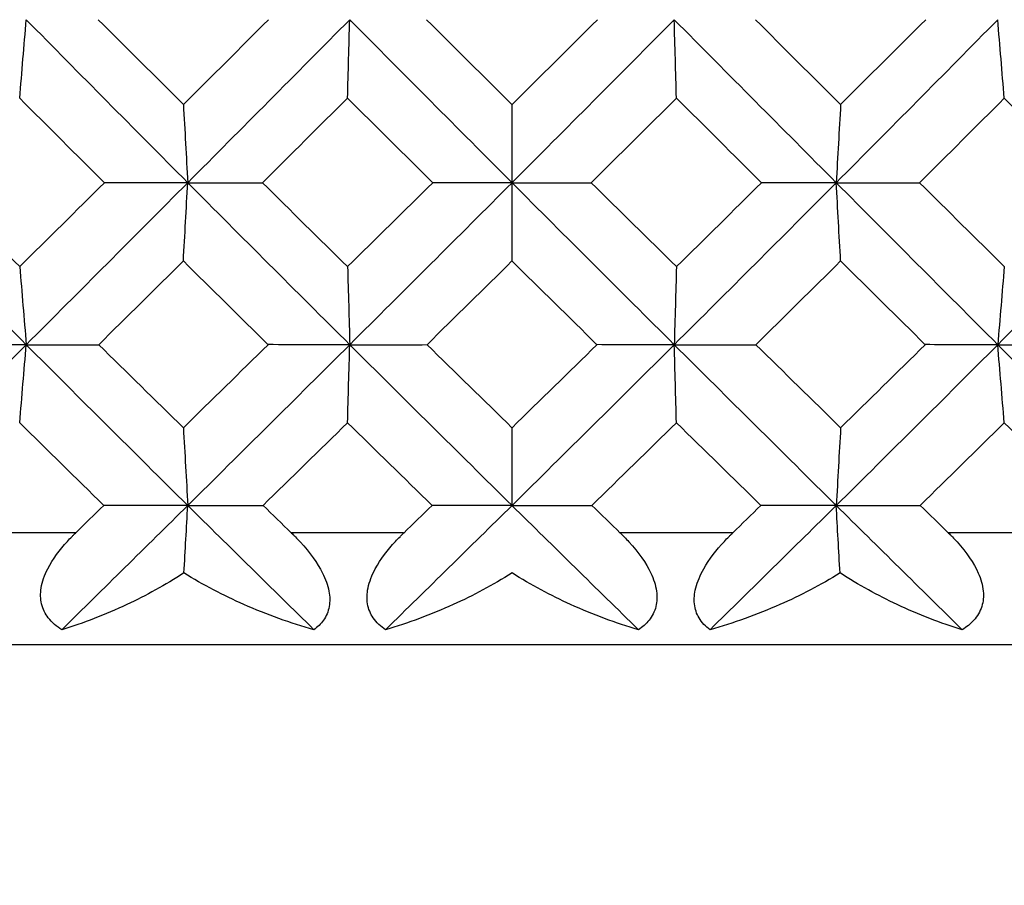
# Model space of a CAD drawing. Units: millimetres. Extents: x 182 to 763, y 258 to 1160.
# Drawn here: x 611 to 617, y 755 to 760 of the extents above; entities that cross this region are included whole.
import ezdxf

# ---------------------------------------------------------------- set-up
doc = ezdxf.new("R2010")
doc.units = ezdxf.units.MM
doc.header["$LTSCALE"] = 0.1
doc.linetypes.add('CENTER', pattern=[50.8, 31.75, -6.35, 6.35, -6.35])
doc.layers.get('Defpoints').update_dxf_attribs({"linetype": 'CENTER'})
doc.styles.add('BLAIR ITC', font='txt', dxfattribs={"height": 7})
doc.dimstyles.new('BLAIR ITC', dxfattribs={"dimtxt": 7, "dimasz": 7, "dimexe": 3.5, "dimexo": 2.5, "dimgap": 2, "dimtad": 0, "dimdec": 0, "dimdsep": 46, "dimtxsty": 'BLAIR ITC', "dimcen": 0.09, "dimclrd": 8, "dimclre": 8, "dimclrt": 256, "dimadec": 0, "dimazin": 0, "dimtfac": 1, "dimtdec": 0, "dimtmove": 0, "dimatfit": 3, "dimfxl": 1, "dimtfill": 1, "dimtolj": 1, "dimtzin": 0, "dimarcsym": 0})

# ---------------------------------------------------------------- blocks, each defined once
blk = doc.blocks.new('*D33')
at = {"color": 8, "lineweight": -2, "transparency": 16777216}
for p, q in [((588.9741, 643.1547), (588.9741, 1138.1886)), ((693.7741, 781.093), (693.7741, 1138.1886)), ((595.9741, 1134.6886), (629.314, 1134.6886)), ((686.7741, 1134.6886), (653.4341, 1134.6886))]:
    blk.add_line(p, q, dxfattribs=at)
at = {"color": 8, "transparency": 16777216}
for points in [[(595.9741, 1135.8553), (595.9741, 1133.522), (588.9741, 1134.6886)], [(686.7741, 1135.8553), (686.7741, 1133.522), (693.7741, 1134.6886)]]:
    blk.add_solid(points, dxfattribs=at)
at = {"layer": 'Defpoints', "color": 0, "transparency": 16777216}
for p in [(693.7741, 1134.6886), (693.7741, 778.593), (588.9741, 640.6547)]:
    blk.add_point(p, dxfattribs=at)
at = {"lineweight": 30, "transparency": 16777216, "insert": (641.3741, 1134.6886), "char_height": 7, "attachment_point": 5, "style": 'BLAIR ITC', "bg_fill": 3, "box_fill_scale": 1.1, "bg_fill_color": 256, "bg_fill_true_color": 13158600, "bg_fill_transparency": 0}
blk.add_mtext('\\A1;105', dxfattribs=at)
blk = doc.blocks.new('*D43')
at = {"color": 8, "lineweight": -2, "transparency": 16777216}
for p, q in [((611.4741, 1094.4424), (548.9421, 1094.4424)), ((552.4421, 1087.4424), (552.4421, 874.6376)), ((552.4421, 633.3424), (552.4421, 846.1473)), ((564.3107, 626.3424), (548.9421, 626.3424))]:
    blk.add_line(p, q, dxfattribs=at)
at = {"color": 8, "transparency": 16777216}
for points in [[(551.2755, 1087.4424), (553.6088, 1087.4424), (552.4421, 1094.4424)], [(551.2755, 633.3424), (553.6088, 633.3424), (552.4421, 626.3424)]]:
    blk.add_solid(points, dxfattribs=at)
at = {"layer": 'Defpoints', "color": 0, "transparency": 16777216}
for p in [(613.9741, 1094.4424), (552.4421, 626.3424), (566.8107, 626.3424)]:
    blk.add_point(p, dxfattribs=at)
at = {"lineweight": 30, "transparency": 16777216, "insert": (552.4421, 860.3924), "char_height": 7, "attachment_point": 5, "rotation": 90, "style": 'BLAIR ITC', "bg_fill": 3, "box_fill_scale": 1.1, "bg_fill_color": 256, "bg_fill_true_color": 13158600, "bg_fill_transparency": 0}
blk.add_mtext('\\A1;468', dxfattribs=at)
blk = doc.blocks.new('*D47')
at = {"color": 8, "lineweight": -2, "transparency": 16777216}
for p, q in [((588.9741, 643.1547), (588.9741, 1157.9305)), ((713.903, 760.4434), (713.903, 1157.9305)), ((595.9741, 1154.4305), (639.8328, 1154.4305)), ((706.903, 1154.4305), (663.0442, 1154.4305))]:
    blk.add_line(p, q, dxfattribs=at)
at = {"color": 8, "transparency": 16777216}
for points in [[(595.9741, 1155.5972), (595.9741, 1153.2639), (588.9741, 1154.4305)], [(706.903, 1155.5972), (706.903, 1153.2639), (713.903, 1154.4305)]]:
    blk.add_solid(points, dxfattribs=at)
at = {"layer": 'Defpoints', "color": 0, "transparency": 16777216}
for p in [(588.9741, 1154.4305), (713.903, 757.9434), (588.9741, 640.6547)]:
    blk.add_point(p, dxfattribs=at)
at = {"lineweight": 30, "transparency": 16777216, "insert": (651.4385, 1154.4305), "char_height": 7, "attachment_point": 5, "style": 'BLAIR ITC', "bg_fill": 3, "box_fill_scale": 1.1, "bg_fill_color": 256, "bg_fill_true_color": 13158600, "bg_fill_transparency": 0}
blk.add_mtext('\\A1;125', dxfattribs=at)

msp = doc.modelspace()

# ---------------------------------------------------------------- linework, layer by layer
at = {"lineweight": 30, "extrusion": (0, 1, -2.22045e-16)}
for p, q in [((611.6291, 756.9424), (611.0303, 756.9424)), ((613.3921, 756.9424), (612.7895, 756.9424)), ((615.1586, 756.9424), (614.556, 756.9424)), ((616.9178, 756.9424), (616.319, 756.9424)), ((635.8741, 756.3424), (592.0741, 756.3424))]:
    msp.add_line(p, q, dxfattribs=at)
at = {"lineweight": 30}
for centre, major_axis, ratio, start_param, end_param in [((606.1783, 790.5995), (-0.0195, 53.6383), 0.118044, -2.194445, -2.184802), ((618.9093, 762.5278), (31.7729, -30.9601), 0.158691, -1.641901, -1.627332), ((612.4316, 762.5277), (31.408, 31.3305), 0.048946, -1.626671, -1.612103), ((612.2074, 762.3152), (31.2144, 31.5387), 0.05585, -1.626371, -1.598533), ((611.3477, 790.5995), (-0.0194, 53.6383), 0.039769, -2.194416, -2.184774), ((617.2229, 762.5278), (31.5417, -31.1955), 0.10414, -1.58537, -1.570801), ((610.7252, 762.5277), (31.5418, 31.1958), 0.104139, -1.570791, -1.556222), ((610.4785, 762.3152), (31.3607, 31.3932), 0.111356, -1.570806, -1.542967), ((615.5165, 762.5278), (31.4079, -31.3303), 0.048947, -1.52949, -1.514921), ((608.7712, 762.3152), (31.6051, 31.1471), 0.166175, -1.514544, -1.486706), ((609.0388, 762.5277), (31.773, 30.9604), 0.15869, -1.514261, -1.499692), ((614.0079, 725.7573), (0.0196, -57.288), 0.000482, -2.195082, -2.186064), ((619.4201, 725.7573), (0.0197, -57.288), 0.07894, -2.195109, -2.186091), ((620.4723, 762.4927), (31.8078, -30.3407), 0.212173, -1.671321, -1.656702), ((612.4304, 762.4926), (31.1208, 31.0453), 0.048849, -1.654829, -1.64021), ((612.2074, 762.2862), (30.9579, 31.2795), 0.05585, -1.654346, -1.626365), ((608.7851, 789.5849), (-0.0188, 53.2988), 0.078951, -2.195764, -2.186076), ((633.0145, 760.1189), (32.4964, 0.8302), 0.030632, -2.265457, -2.249509), ((618.8475, 762.4927), (31.4821, -30.6786), 0.158598, -1.613789, -1.59917), ((610.7556, 762.4926), (31.2533, 30.9119), 0.104044, -1.59895, -1.584332), ((610.5071, 762.2862), (31.103, 31.1352), 0.111356, -1.598781, -1.570799), ((632.7337, 760.1189), (32.4984, 0.7495), 0.032541, -2.186901, -2.170953), ((613.9418, 789.5849), (-0.0187, 53.2988), 0.000494, -2.195737, -2.186049), ((617.1925, 762.4927), (31.2532, -30.9117), 0.104045, -1.557261, -1.542642), ((608.8281, 762.2862), (31.3454, 30.8912), 0.166175, -1.542519, -1.514537), ((609.1006, 762.4926), (31.4822, 30.6788), 0.158597, -1.542423, -1.527804), ((632.3372, 760.1189), (32.5002, 0.6642), 0.034248, -2.108336, -2.092388), ((615.5178, 762.4927), (31.1208, -31.045), 0.04885, -1.501382, -1.486763), ((607.1809, 762.2862), (31.6856, 30.5421), 0.21997, -1.485202, -1.45722), ((616.7376, 724.3799), (0.0195, -58.0339), 0.03973, -2.196589, -2.187707), ((622.1805, 724.3799), (0.0196, -58.0339), 0.118005, -2.196616, -2.187734), ((606.2474, 788.6382), (-0.019, 53.0407), 0.118033, -2.197469, -2.187757), ((632.9176, 759.5773), (32.2742, 1.086), 0.037429, -2.303312, -2.287219), ((620.3832, 762.4527), (31.4691, -30.019), 0.212368, -1.643014, -1.628343), ((610.7725, 762.4527), (30.9225, 30.5873), 0.104225, -1.62731, -1.612641), ((611.3715, 788.6382), (-0.0189, 53.0407), 0.039758, -2.197441, -2.187729), ((632.7065, 759.5773), (32.2774, 0.9878), 0.03995, -2.224754, -2.208661), ((618.7944, 762.4527), (31.1465, -30.3536), 0.158793, -1.585481, -1.57081), ((609.1537, 762.4527), (31.1493, 30.3564), 0.158779, -1.570783, -1.556114), ((632.3799, 759.5773), (32.2804, 0.8836), 0.042225, -2.14618, -2.130088), ((617.1759, 762.4527), (30.9198, -30.5845), 0.104239, -1.528953, -1.514283), ((607.5646, 762.4527), (31.4719, 30.0218), 0.212354, -1.513251, -1.498581), ((631.9398, 759.5773), (32.2832, 0.7738), 0.04424, -2.067593, -2.0515), ((614.009, 722.9246), (0.0204, -58.8917), 0.000483, -2.198422, -2.189694), ((619.5143, 722.9246), (0.0204, -58.8917), 0.078941, -2.19845, -2.189721), ((610.5619, 762.1627), (30.3017, 30.3331), 0.111356, -1.649206, -1.626997), ((608.8601, 787.7048), (0, 52.7688), 0.078459, -2.198185, -2.189733), ((632.5912, 759.0442), (31.9972, 1.2453), 0.047069, -2.262282, -2.246007), ((608.9711, 762.1627), (30.5379, 30.0954), 0.166175, -1.592945, -1.570735), ((632.3371, 759.0442), (32.0017, 1.1233), 0.049972, -2.183704, -2.167428), ((607.4111, 762.1627), (30.8694, 29.7553), 0.21997, -1.535628, -1.513418), ((631.9698, 759.0442), (32.006, 0.9942), 0.052567, -2.105103, -2.088828)]:
    msp.add_ellipse(centre, major_axis=major_axis, ratio=ratio, start_param=start_param, end_param=end_param, dxfattribs=at)
at = {"lineweight": 30, "extrusion": (1.2326e-32, -2.22045e-16, -1)}
for centre, major_axis, ratio, start_param, end_param in [((619.1769, 762.3152), (-31.6051, 31.1471), 0.166175, -1.514544, -1.486706), ((612.0328, 762.0704), (-31.1887, -31.0687), 0.061947, -1.514795, -1.500246), ((608.7923, 762.008), (-31.195, -30.2637), 0.171118, -1.599283, -1.584663)]:
    msp.add_ellipse(centre, major_axis=major_axis, ratio=ratio, start_param=start_param, end_param=end_param, dxfattribs=at)
at = {"lineweight": 30, "extrusion": (0, -2.22045e-16, -1)}
for centre, major_axis, ratio, start_param, end_param in [((617.4696, 762.3152), (-31.3607, 31.3932), 0.111356, -1.570806, -1.542967), ((615.7407, 762.3152), (-31.2144, 31.5387), 0.05585, -1.626371, -1.598533), ((619.3057, 762.0995), (-31.85, 30.9015), 0.171432, -1.500518, -1.485992), ((612.0274, 762.0996), (-31.4393, -31.3201), 0.062002, -1.542871, -1.528345), ((608.6423, 762.0996), (-31.8503, -30.902), 0.171432, -1.6556, -1.641074), ((620.7673, 762.2862), (-31.6856, 30.5421), 0.21997, -1.485202, -1.45722), ((595.6113, 760.119), (-32.4995, 0.6643), 0.034252, -2.108336, -2.092388), ((619.12, 762.2862), (-31.3454, 30.8912), 0.166175, -1.542519, -1.514537), ((619.2439, 762.0695), (-31.5935, 30.6515), 0.171355, -1.528617, -1.514067), ((617.5904, 762.0695), (-31.3415, 30.9092), 0.117002, -1.585349, -1.570799), ((608.703, 762.0704), (-31.5962, -30.6541), 0.171375, -1.627527, -1.612978), ((595.5687, 759.5774), (-32.2795, 0.8836), 0.042228, -2.146181, -2.130088), ((595.2421, 759.5774), (-32.2765, 0.9879), 0.039953, -2.224754, -2.208661), ((595.031, 759.5774), (-32.2734, 1.086), 0.037432, -2.303312, -2.287219), ((620.7342, 762.0081), (-31.5392, 29.9043), 0.224418, -1.49911, -1.48449), ((619.1558, 762.0081), (-31.1948, 30.2634), 0.17112, -1.55693, -1.542309), ((617.5454, 762.0081), (-30.9464, 30.5174), 0.116766, -1.613661, -1.599041), ((618.977, 762.1627), (-30.5379, 30.0954), 0.166175, -1.592945, -1.570735), ((617.3862, 762.1627), (-30.3017, 30.3331), 0.111356, -1.649206, -1.626997)]:
    msp.add_ellipse(centre, major_axis=major_axis, ratio=ratio, start_param=start_param, end_param=end_param, dxfattribs=at)
at = {"lineweight": 30, "extrusion": (-2.40741e-35, -2.22045e-16, -1)}
for centre, major_axis, ratio, start_param, end_param in [((616.5334, 790.5995), (-0.0194, 53.6383), 0.03875, -2.194388, -2.184745), ((619.0986, 789.5849), (-0.0188, 53.2988), 0.077967, -2.195709, -2.186021), ((621.6362, 788.6382), (-0.019, 53.0407), 0.117042, -2.197385, -2.187673)]:
    msp.add_ellipse(centre, major_axis=major_axis, ratio=ratio, start_param=start_param, end_param=end_param, dxfattribs=at)
at = {"lineweight": 30, "extrusion": (-4.81482e-35, -2.22045e-16, -1)}
for centre, major_axis, ratio, start_param, end_param in [((621.7032, 790.5995), (-0.0195, 53.6383), 0.117031, -2.194359, -2.184717), ((605.8342, 724.3799), (0.0196, -58.0339), 0.11707, -2.196536, -2.187654)]:
    msp.add_ellipse(centre, major_axis=major_axis, ratio=ratio, start_param=start_param, end_param=end_param, dxfattribs=at)
at = {"lineweight": 30, "extrusion": (-2.46519e-32, -2.22045e-16, -1)}
for centre, major_axis, ratio, start_param, end_param in [((617.6245, 762.0995), (-31.5957, 31.1613), 0.117078, -1.55725, -1.542723), ((615.9207, 762.0995), (-31.4389, 31.3195), 0.062002, -1.613248, -1.598722)]:
    msp.add_ellipse(centre, major_axis=major_axis, ratio=ratio, start_param=start_param, end_param=end_param, dxfattribs=at)
at = {"lineweight": 30, "extrusion": (-1.10934e-31, -2.22045e-16, -1)}
for centre, major_axis, ratio, start_param, end_param in [((610.3236, 762.0996), (-31.5961, -31.1619), 0.117078, -1.598869, -1.584343), ((607.2138, 762.008), (-31.5393, -29.9047), 0.224417, -1.657103, -1.642482)]:
    msp.add_ellipse(centre, major_axis=major_axis, ratio=ratio, start_param=start_param, end_param=end_param, dxfattribs=at)
at = {"lineweight": 30, "extrusion": (-1.2326e-32, -2.22045e-16, -1)}
for centre, major_axis, ratio, start_param, end_param in [((614.2049, 762.0995), (-31.3791, 31.3795), 0.006545, -1.668863, -1.654336), ((617.4411, 762.2862), (-31.103, 31.1352), 0.111356, -1.598781, -1.570799), ((615.7407, 762.2862), (-30.9579, 31.2795), 0.05585, -1.654346, -1.626365), ((620.537, 762.1627), (-30.8694, 29.7553), 0.21997, -1.535628, -1.513418)]:
    msp.add_ellipse(centre, major_axis=major_axis, ratio=ratio, start_param=start_param, end_param=end_param, dxfattribs=at)
at = {"lineweight": 30, "extrusion": (-3.61112e-35, -2.22045e-16, -1)}
msp.add_ellipse((608.5955, 725.7573), major_axis=(0.0197, -57.288), ratio=0.077978, start_param=-2.195055, end_param=-2.186038, dxfattribs=at)
at = {"lineweight": 30, "extrusion": (8.47409e-33, -2.22045e-16, -1)}
for centre, major_axis, ratio, start_param, end_param in [((595.2148, 760.119), (-32.4977, 0.7496), 0.032544, -2.186902, -2.170953), ((594.9341, 760.119), (-32.4957, 0.8303), 0.030635, -2.265457, -2.249509)]:
    msp.add_ellipse(centre, major_axis=major_axis, ratio=ratio, start_param=start_param, end_param=end_param, dxfattribs=at)
at = {"lineweight": 30, "extrusion": (-7.22224e-35, -2.22045e-16, -1)}
for centre, major_axis, ratio, start_param, end_param in [((611.2776, 724.3799), (0.0195, -58.0339), 0.03879, -2.196563, -2.187681), ((616.5117, 788.6382), (-0.0189, 53.0407), 0.038761, -2.197413, -2.187701)]:
    msp.add_ellipse(centre, major_axis=major_axis, ratio=ratio, start_param=start_param, end_param=end_param, dxfattribs=at)
at = {"lineweight": 30, "extrusion": (3.69779e-32, -2.22045e-16, -1)}
for centre, major_axis, ratio, start_param, end_param in [((610.3567, 762.0704), (-31.3441, -30.9119), 0.117022, -1.570795, -1.556246), ((615.913, 762.0081), (-30.7934, 30.6718), 0.061693, -1.669662, -1.655042)]:
    msp.add_ellipse(centre, major_axis=major_axis, ratio=ratio, start_param=start_param, end_param=end_param, dxfattribs=at)
at = {"lineweight": 30, "extrusion": (-1.2326e-31, -2.22045e-16, -1)}
msp.add_ellipse((615.9146, 762.0695), major_axis=(-31.1861, 31.066), ratio=0.061927, start_param=-1.641349, end_param=-1.626799, dxfattribs=at)
at = {"lineweight": 30, "extrusion": (-7.70372e-34, -2.22045e-16, -1)}
msp.add_ellipse((596.0087, 759.5774), major_axis=(-32.2824, 0.7739), ratio=0.044243, start_param=-2.067593, end_param=-2.0515, dxfattribs=at)
at = {"lineweight": 30, "extrusion": (-3.69779e-32, -2.22045e-16, -1)}
msp.add_ellipse((610.4027, 762.008), major_axis=(-30.9465, -30.5177), ratio=0.116765, start_param=-1.542552, end_param=-1.527931, dxfattribs=at)
at = {"lineweight": 30, "extrusion": (8.42594e-35, -2.22045e-16, -1)}
msp.add_ellipse((608.5036, 722.9246), major_axis=(0.0204, -58.8917), ratio=0.077978, start_param=-2.198395, end_param=-2.189667, dxfattribs=at)
at = {"lineweight": 30, "extrusion": (4.62223e-33, -2.22045e-16, -1)}
for centre, major_axis, ratio, start_param, end_param in [((595.9789, 759.0442), (-32.005, 0.9943), 0.05257, -2.105104, -2.088828), ((595.6116, 759.0442), (-32.0007, 1.1233), 0.049975, -2.183704, -2.167428)]:
    msp.add_ellipse(centre, major_axis=major_axis, ratio=ratio, start_param=start_param, end_param=end_param, dxfattribs=at)
at = {"lineweight": 30, "extrusion": (1.54074e-33, -2.22045e-16, -1)}
msp.add_ellipse((595.3576, 759.0442), major_axis=(-31.9962, 1.2454), ratio=0.047072, start_param=-2.262283, end_param=-2.246007, dxfattribs=at)
at = {"lineweight": 30, "extrusion": (-1.14794e-41, -2.22045e-16, -1)}
msp.add_ellipse((619.088, 787.7048), major_axis=(0, 52.7688), ratio=0.078459, start_param=-2.198185, end_param=-2.189733, dxfattribs=at)
at = {"lineweight": 30}
for points, knots in [([(610.5012, 757.0899), (610.645, 757.2334), (610.7889, 757.3771), (611.0768, 757.6648), (611.2207, 757.8088), (611.3647, 757.9529)], [0.000001, 0.000001, 0.000001, 0.000001, 0.0613346, 0.0613346, 0.1226683, 0.1226683, 0.1226683, 0.1226683]), ([(612.2323, 757.0899), (612.0871, 757.2334), (611.9422, 757.3771), (611.653, 757.6648), (611.5087, 757.8088), (611.3647, 757.9529)], [-0.1226683, -0.1226683, -0.1226683, -0.1226683, -0.0613347, -0.0613347, -0.000001, -0.000001, -0.000001, -0.000001]), ([(612.2323, 757.0899), (612.3774, 757.2334), (612.5226, 757.3771), (612.8126, 757.6648), (612.9576, 757.8088), (613.1025, 757.9529)], [0.000001, 0.000001, 0.000001, 0.000001, 0.0613346, 0.0613346, 0.1226683, 0.1226683, 0.1226683, 0.1226683]), ([(613.9741, 757.0899), (613.8284, 757.2334), (613.683, 757.3771), (613.3925, 757.6648), (613.2474, 757.8088), (613.1025, 757.9529)], [-0.1226683, -0.1226683, -0.1226683, -0.1226683, -0.0613347, -0.0613347, -0.000001, -0.000001, -0.000001, -0.000001]), ([(613.9741, 757.0899), (614.1197, 757.2334), (614.2651, 757.3771), (614.5556, 757.6648), (614.7007, 757.8088), (614.8456, 757.9529)], [0.000001, 0.000001, 0.000001, 0.000001, 0.0613346, 0.0613346, 0.1226683, 0.1226683, 0.1226683, 0.1226683]), ([(615.7158, 757.0899), (615.5707, 757.2334), (615.4256, 757.3771), (615.1355, 757.6648), (614.9905, 757.8088), (614.8456, 757.9529)], [-0.1226683, -0.1226683, -0.1226683, -0.1226683, -0.0613347, -0.0613347, -0.000001, -0.000001, -0.000001, -0.000001]), ([(615.7158, 757.0899), (615.861, 757.2334), (616.0059, 757.3771), (616.2951, 757.6648), (616.4394, 757.8088), (616.5834, 757.9529)], [0.000001, 0.000001, 0.000001, 0.000001, 0.0613346, 0.0613346, 0.1226683, 0.1226683, 0.1226683, 0.1226683]), ([(617.4469, 757.0899), (617.3031, 757.2334), (617.1592, 757.3771), (616.8713, 757.6648), (616.7274, 757.8088), (616.5834, 757.9529)], [-0.1226683, -0.1226683, -0.1226683, -0.1226683, -0.0613347, -0.0613347, -0.000001, -0.000001, -0.000001, -0.000001]), ([(611.5558, 756.4228), (611.5277, 756.44), (611.5025, 756.461), (611.466, 756.5084), (611.4535, 756.5334), (611.4407, 756.5884), (611.4401, 756.617), (611.4504, 756.6812), (611.4629, 756.7158), (611.5066, 756.8016), (611.5443, 756.8516), (611.5937, 756.9057), (611.6016, 756.9141), (611.6132, 756.9259), (611.6167, 756.9296), (611.6232, 756.936), (611.6261, 756.9389), (611.629, 756.9417)], [-0.07134207, -0.07134207, -0.07134207, -0.07134207, -0.05856821, -0.05856821, -0.0475439, -0.0475439, -0.03698748, -0.03698748, -0.02489492, -0.02489492, -0.00622765, -0.00622765, -0.00275611, -0.00275611, -0.00122318, -0.00122318, 0, 0, 0, 0]), ([(612.7896, 756.9417), (612.7926, 756.9388), (612.7957, 756.9358), (612.8026, 756.929), (612.8064, 756.9251), (612.8189, 756.9124), (612.8275, 756.9034), (612.8888, 756.8369), (612.9293, 756.7806), (612.9725, 756.6948), (612.9844, 756.6624), (612.9961, 756.6012), (612.9966, 756.5734), (612.987, 756.5195), (612.9762, 756.4949), (612.9473, 756.4538), (612.9298, 756.437), (612.9104, 756.4228)], [-0.06800385, -0.06800385, -0.06800385, -0.06800385, -0.06696977, -0.06696977, -0.06565076, -0.06565076, -0.06262394, -0.06262394, -0.0436611, -0.0436611, -0.03233059, -0.03233059, -0.02189734, -0.02189734, -0.01053708, -0.01053708, -0.000001, -0.000001, -0.000001, -0.000001]), ([(613.2947, 756.4228), (613.2688, 756.44), (613.2458, 756.461), (613.2135, 756.5084), (613.2029, 756.5334), (613.1936, 756.5884), (613.1945, 756.617), (613.2078, 756.6812), (613.2215, 756.7158), (613.2678, 756.8016), (613.3064, 756.8516), (613.3563, 756.9057), (613.3643, 756.9141), (613.376, 756.9259), (613.3796, 756.9296), (613.3861, 756.936), (613.389, 756.9389), (613.392, 756.9417)], [-0.07134207, -0.07134207, -0.07134207, -0.07134207, -0.05856821, -0.05856821, -0.0475439, -0.0475439, -0.03698748, -0.03698748, -0.02489492, -0.02489492, -0.00622765, -0.00622765, -0.00275611, -0.00275611, -0.00122318, -0.00122318, 0, 0, 0, 0]), ([(614.5561, 756.9417), (614.5592, 756.9388), (614.5622, 756.9358), (614.5691, 756.929), (614.5729, 756.9251), (614.5854, 756.9124), (614.594, 756.9034), (614.6549, 756.8369), (614.6945, 756.7806), (614.735, 756.6948), (614.7457, 756.6624), (614.7545, 756.6012), (614.7534, 756.5734), (614.7401, 756.5195), (614.7273, 756.4949), (614.6943, 756.4538), (614.6749, 756.437), (614.6535, 756.4228)], [-0.06800385, -0.06800385, -0.06800385, -0.06800385, -0.06696977, -0.06696977, -0.06565076, -0.06565076, -0.06262394, -0.06262394, -0.0436611, -0.0436611, -0.03233059, -0.03233059, -0.02189734, -0.02189734, -0.01053708, -0.01053708, -0.000001, -0.000001, -0.000001, -0.000001]), ([(615.0377, 756.4228), (615.0142, 756.44), (614.9936, 756.461), (614.9657, 756.5084), (614.9571, 756.5334), (614.9513, 756.5884), (614.9537, 756.617), (614.9699, 756.6812), (614.9848, 756.7158), (615.0333, 756.8016), (615.0726, 756.8516), (615.1228, 756.9057), (615.1308, 756.9141), (615.1425, 756.9259), (615.1461, 756.9296), (615.1527, 756.936), (615.1556, 756.9389), (615.1585, 756.9417)], [-0.07134207, -0.07134207, -0.07134207, -0.07134207, -0.05856821, -0.05856821, -0.0475439, -0.0475439, -0.03698748, -0.03698748, -0.02489492, -0.02489492, -0.00622765, -0.00622765, -0.00275611, -0.00275611, -0.00122318, -0.00122318, 0, 0, 0, 0]), ([(616.3191, 756.9417), (616.3221, 756.9388), (616.3251, 756.9358), (616.332, 756.929), (616.3358, 756.9251), (616.3482, 756.9124), (616.3566, 756.9034), (616.4168, 756.8369), (616.4552, 756.7806), (616.4929, 756.6948), (616.5023, 756.6624), (616.5081, 756.6012), (616.5055, 756.5734), (616.4885, 756.5195), (616.4737, 756.4949), (616.4368, 756.4538), (616.4156, 756.437), (616.3923, 756.4228)], [-0.06800385, -0.06800385, -0.06800385, -0.06800385, -0.06696977, -0.06696977, -0.06565076, -0.06565076, -0.06262395, -0.06262395, -0.0436611, -0.0436611, -0.03233059, -0.03233059, -0.02189734, -0.02189734, -0.01053709, -0.01053709, -0.000001, -0.000001, -0.000001, -0.000001]), ([(612.2118, 756.7277), (612.112, 756.6628), (612.0076, 756.6059), (611.7887, 756.5031), (611.6705, 756.4577), (611.5558, 756.4228)], [-0.07937491, -0.07937491, -0.07937491, -0.07937491, -0.04216783, -0.04216783, -0.000001, -0.000001, -0.000001, -0.000001]), ([(612.9104, 756.4228), (612.7854, 756.4577), (612.658, 756.5033), (612.4251, 756.6062), (612.3154, 756.6629), (612.2118, 756.7277)], [-0.07906247, -0.07906247, -0.07906247, -0.07906247, -0.03698342, -0.03698342, -0.000001, -0.000001, -0.000001, -0.000001]), ([(613.9741, 756.7277), (613.872, 756.6628), (613.7645, 756.6059), (613.5378, 756.5031), (613.4148, 756.4577), (613.2947, 756.4228)], [-0.07937491, -0.07937491, -0.07937491, -0.07937491, -0.04216783, -0.04216783, -0.000001, -0.000001, -0.000001, -0.000001]), ([(614.6535, 756.4228), (614.5331, 756.4577), (614.4098, 756.5033), (614.1832, 756.6062), (614.0759, 756.6629), (613.9741, 756.7277)], [-0.07906247, -0.07906247, -0.07906247, -0.07906247, -0.03698342, -0.03698342, -0.000001, -0.000001, -0.000001, -0.000001]), ([(615.7363, 756.7277), (615.6325, 756.6628), (615.5226, 756.6059), (615.2896, 756.5031), (615.1625, 756.4577), (615.0377, 756.4228)], [-0.07937491, -0.07937491, -0.07937491, -0.07937491, -0.04216783, -0.04216783, -0.000001, -0.000001, -0.000001, -0.000001]), ([(616.3923, 756.4228), (616.2774, 756.4577), (616.159, 756.5033), (615.94, 756.6062), (615.8359, 756.6629), (615.7363, 756.7277)], [-0.07906247, -0.07906247, -0.07906247, -0.07906247, -0.03698342, -0.03698342, -0.000001, -0.000001, -0.000001, -0.000001])]:
    msp.add_open_spline(points, degree=3, knots=knots, dxfattribs=at)
for points in [[(611.6292, 756.9419), (611.6814, 756.9928), (611.729, 757.0391), (611.7814, 757.0902)], [(612.6367, 757.0902), (612.6892, 757.0391), (612.737, 756.9927), (612.7894, 756.9419)], [(613.3922, 756.9419), (613.4447, 756.9928), (613.4925, 757.0391), (613.5451, 757.0902)], [(614.403, 757.0902), (614.4556, 757.0391), (614.5035, 756.9927), (614.5559, 756.9419)], [(615.1587, 756.9419), (615.2111, 756.9928), (615.2589, 757.0391), (615.3114, 757.0902)], [(616.1667, 757.0902), (616.2191, 757.0391), (616.2667, 756.9927), (616.3189, 756.9419)]]:
    msp.add_open_spline(points, degree=3, dxfattribs=at)

# ---------------------------------------------------------------- next in the draw order: dimensions: what is measured, and where the dimension line sits
dim = msp.add_linear_dim(base=(693.7741, 1134.6886), p1=(588.9741, 640.6547), p2=(693.7741, 778.593), dimstyle='BLAIR ITC', dxfattribs=at)
dim.commit()
dim.dimension.update_dxf_attribs({"geometry": '*D33', "text_midpoint": (641.3741, 1134.6886)})

# ---------------------------------------------------------------- next in the draw order: dimensions: what is measured, and where the dimension line sits
dim = msp.add_linear_dim(base=(552.4421, 626.3424), p1=(613.9741, 1094.4424), p2=(566.8107, 626.3424), angle=90, dimstyle='BLAIR ITC', dxfattribs=at)
dim.commit()
dim.dimension.update_dxf_attribs({"geometry": '*D43', "text_midpoint": (552.4421, 860.3924)})

# ---------------------------------------------------------------- next in the draw order: dimensions: what is measured, and where the dimension line sits
dim = msp.add_linear_dim(base=(588.9741, 1154.4305), p1=(713.903, 757.9434), p2=(588.9741, 640.6547), dimstyle='BLAIR ITC', dxfattribs=at)
dim.commit()
dim.dimension.update_dxf_attribs({"geometry": '*D47', "text_midpoint": (651.4385, 1154.4305)})

doc.saveas('drawing.dxf')
